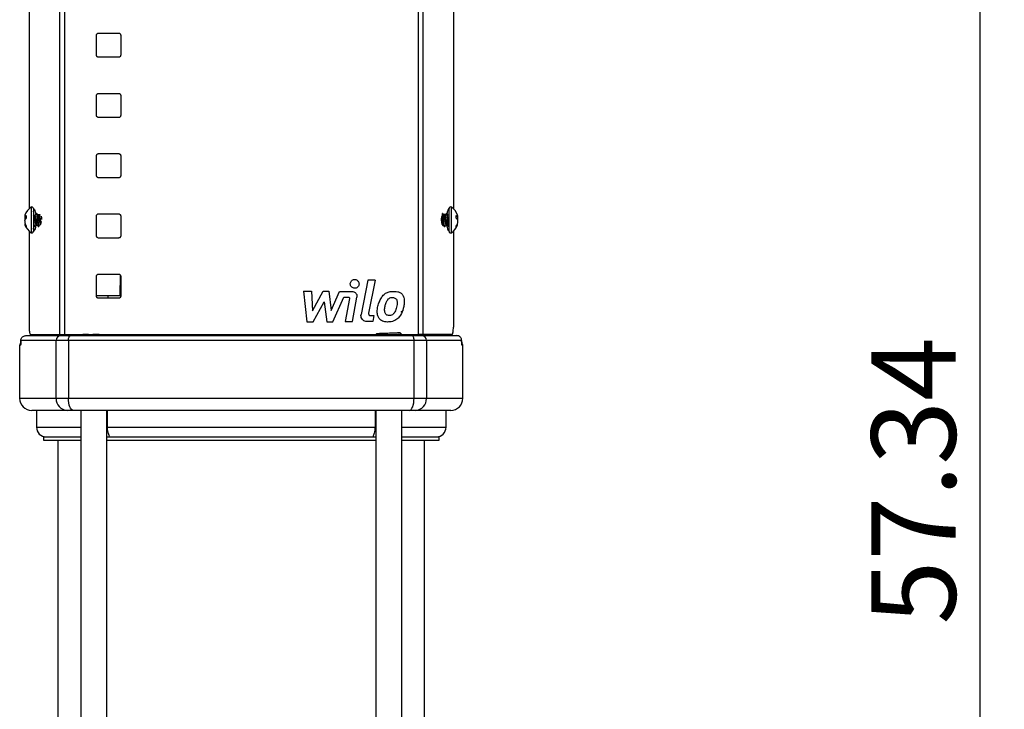
# Model space of a CAD drawing. Extents: x 0 to 16.5, y 0 to 11.7.
# Drawn here: x 9.6 to 11.2, y 7.3 to 8.4 of the extents above; entities that cross this region are included whole.
import ezdxf

# ---------------------------------------------------------------- set-up
doc = ezdxf.new("R2010")
doc.units = 0
doc.linetypes.add('SLD-SOLID', pattern=[0])
doc.layers.get('0').update_dxf_attribs({"linetype": 'CONTINUOUS'})
doc.layers.add('BRAND_TABLE', color=5, linetype='SLD-SOLID')
doc.styles.add('SLDTEXTSTYLE14', font='TXT', dxfattribs={"width": 0.75})
doc.dimstyles.new('SLDDIMSTYLE0', dxfattribs={"dimtxt": 0.137795, "dimasz": 0.13, "dimexe": 0, "dimexo": 0.0625, "dimgap": 0.034449, "dimtad": 1, "dimlfac": 10, "dimrnd": 1e-09, "dimzin": 12, "dimtxsty": 'SLDTEXTSTYLE14', "dimsah": 1, "dimcen": 0.09, "dimazin": 3, "dimtfac": 1, "dimtofl": 0, "dimtmove": 0, "dimatfit": 3, "dimtolj": 1, "dimtzin": 12})

# ---------------------------------------------------------------- blocks, each defined once
blk = doc.blocks.new('_D_4')
at = {"layer": 'BRAND_TABLE', "color": 1}
for p, q in [((10.358, 10.6148), (11.174, 10.6148)), ((11.1347, 4.8804), (11.1347, 10.6148)), ((10.6648, 4.8804), (11.174, 4.8804))]:
    blk.add_line(p, q, dxfattribs=at)
for points in [[(11.1347, 10.6148), (11.1147, 10.4848), (11.1547, 10.4848)], [(11.1347, 4.8804), (11.1547, 5.0104), (11.1147, 5.0104)]]:
    blk.add_solid(points, dxfattribs=at)
at = {"layer": 'BRAND_TABLE', "color": 1, "insert": (10.957, 7.4314), "char_height": 0.1378, "attachment_point": 1, "rotation": 90, "style": 'SLDTEXTSTYLE14'}
blk.add_mtext('57.34', dxfattribs=at)

msp = doc.modelspace()

# ---------------------------------------------------------------- linework, layer by layer
at = {"color": 7, "linetype": 'SLD-SOLID'}
for p, q in [((9.632, 8.7399), (9.632, 7.9052)), ((9.64, 8.7399), (9.64, 7.9052)), ((10.2172, 8.7399), (10.2172, 7.9052)), ((10.2252, 8.7399), (10.2252, 7.9052)), ((9.5823, 8.5936), (9.5823, 8.1105)), ((10.2749, 8.5936), (10.2749, 8.1105)), ((9.6924, 8.3611), (9.6924, 8.3942)), ((9.6955, 8.3973), (9.7286, 8.3973)), ((9.7318, 8.3942), (9.7318, 8.3611)), ((9.7286, 8.358), (9.6955, 8.358)), ((9.6924, 8.2627), (9.6924, 8.2958)), ((9.6955, 8.2989), (9.7286, 8.2989)), ((9.7318, 8.2958), (9.7318, 8.2627)), ((9.7286, 8.2595), (9.6955, 8.2595)), ((9.6924, 8.1643), (9.6924, 8.1973)), ((9.6955, 8.2005), (9.7286, 8.2005)), ((9.7318, 8.1973), (9.7318, 8.1643)), ((9.7286, 8.1611), (9.6955, 8.1611)), ((9.5856, 8.1131), (9.5856, 8.0714)), ((9.5894, 8.111), (9.5894, 8.0734)), ((9.5902, 8.0988), (9.5894, 8.1002)), ((9.5948, 8.103), (9.5939, 8.103)), ((9.5959, 8.1011), (9.5994, 8.1011)), ((9.5996, 8.1004), (9.5988, 8.0991)), ((9.6955, 8.1021), (9.7286, 8.1021)), ((10.2624, 8.1011), (10.2581, 8.1011)), ((10.2618, 8.1011), (10.2618, 8.1002)), ((10.2643, 8.103), (10.2634, 8.103)), ((10.2678, 8.0998), (10.2678, 8.111)), ((10.2678, 8.0734), (10.2678, 8.0998)), ((10.2716, 8.1006), (10.2716, 8.1131)), ((10.2716, 8.0714), (10.2716, 8.1006)), ((9.5777, 8.0975), (9.5751, 8.098)), ((9.5768, 8.0943), (9.5751, 8.0944)), ((9.5756, 8.0866), (9.5751, 8.0865)), ((9.5777, 8.0976), (9.5759, 8.0979)), ((9.5777, 8.0992), (9.5777, 8.0952)), ((9.5916, 8.0992), (9.59, 8.0992)), ((9.5934, 8.0853), (9.595, 8.0853)), ((9.5954, 8.0847), (9.5954, 8.0834)), ((9.5988, 8.0992), (9.5972, 8.0992)), ((9.6924, 8.0658), (9.6924, 8.0989)), ((9.7318, 8.0989), (9.7318, 8.0658)), ((10.2558, 8.0853), (10.2574, 8.0853)), ((10.2611, 8.0992), (10.2595, 8.0992)), ((10.2629, 8.0853), (10.2646, 8.0853)), ((10.2678, 8.0992), (10.2667, 8.0992)), ((10.2795, 8.0952), (10.2795, 8.0992)), ((10.2795, 8.0975), (10.2822, 8.098)), ((10.2795, 8.0976), (10.2814, 8.0979)), ((10.2804, 8.0943), (10.2822, 8.0944)), ((10.2816, 8.0866), (10.2822, 8.0865)), ((9.5767, 8.0837), (9.5759, 8.0836)), ((9.5777, 8.0818), (9.5777, 8.08)), ((9.5823, 8.0739), (9.5823, 7.917)), ((9.5893, 8.0829), (9.5901, 8.0816)), ((9.5903, 8.0814), (9.5912, 8.0814)), ((9.5961, 8.0834), (9.5931, 8.0834)), ((9.5974, 8.0814), (9.5983, 8.0814)), ((9.5985, 8.0816), (9.5989, 8.0822)), ((10.2578, 8.0834), (10.2586, 8.0834)), ((10.2598, 8.0814), (10.2607, 8.0814)), ((10.262, 8.0834), (10.2641, 8.0834)), ((10.2669, 8.0814), (10.2678, 8.0814)), ((10.2749, 8.0739), (10.2749, 7.917)), ((10.2795, 8.08), (10.2795, 8.0818)), ((10.2805, 8.0837), (10.2814, 8.0836)), ((9.7286, 8.0627), (9.6955, 8.0627)), ((9.6955, 8.0036), (9.7286, 8.0036)), ((9.6924, 7.9674), (9.6924, 8.0005)), ((9.7309, 8.0025), (9.7306, 7.9686)), ((9.7318, 8.0005), (9.7318, 7.9674)), ((10.135, 7.9938), (10.1241, 7.9379)), ((10.147, 7.9938), (10.135, 7.9938)), ((10.147, 7.9938), (10.1365, 7.9397)), ((10.0303, 7.976), (10.043, 7.976)), ((10.0303, 7.976), (10.0357, 7.926)), ((10.043, 7.976), (10.0449, 7.9438)), ((10.0449, 7.9438), (10.0624, 7.976)), ((10.0624, 7.976), (10.0714, 7.976)), ((10.0714, 7.976), (10.0755, 7.9445)), ((10.0755, 7.9445), (10.089, 7.9755)), ((10.089, 7.9755), (10.1096, 7.9755)), ((9.6924, 7.9686), (9.7115, 7.9686)), ((9.7286, 7.9643), (9.6955, 7.9643)), ((9.7115, 7.9686), (9.7318, 7.9686)), ((9.7115, 7.9643), (9.7115, 7.9686)), ((10.0462, 7.926), (10.0638, 7.9586)), ((10.0638, 7.9586), (10.0682, 7.926)), ((10.0783, 7.926), (10.0958, 7.9662)), ((10.0958, 7.9662), (10.1034, 7.9662)), ((10.1053, 7.9638), (10.0981, 7.9262)), ((10.1099, 7.9262), (10.1173, 7.9662)), ((10.1904, 7.9415), (10.1903, 7.9415)), ((10.1927, 7.9451), (10.1921, 7.9454)), ((10.0357, 7.926), (10.0462, 7.926)), ((10.0682, 7.926), (10.0783, 7.926)), ((10.0981, 7.9262), (10.1099, 7.9262)), ((10.1432, 7.9262), (10.1337, 7.9262)), ((10.1396, 7.9359), (10.1451, 7.9359)), ((10.1451, 7.9359), (10.1432, 7.9262)), ((9.5689, 7.8953), (9.5689, 7.8946)), ((9.6264, 7.8953), (9.5689, 7.8953)), ((9.5767, 7.9032), (9.6336, 7.9032)), ((9.5846, 7.9052), (9.632, 7.9052)), ((9.6465, 7.8953), (9.6264, 7.8953)), ((9.6264, 7.8009), (9.6264, 7.8953)), ((9.632, 7.9052), (9.64, 7.9052)), ((9.6336, 7.9032), (9.6497, 7.9032)), ((9.6357, 7.9052), (9.6357, 7.9032)), ((9.64, 7.9052), (10.2172, 7.9052)), ((10.2107, 7.8953), (9.6465, 7.8953)), ((9.6465, 7.8953), (9.6465, 7.8009)), ((9.6497, 7.9032), (10.2075, 7.9032)), ((9.6611, 7.9052), (9.6611, 7.9032)), ((9.6642, 7.9043), (9.6642, 7.9037)), ((9.6642, 7.9036), (9.6649, 7.9032)), ((9.7087, 7.9045), (9.7099, 7.9052)), ((9.7088, 7.9034), (9.7087, 7.9034)), ((9.7189, 7.9052), (9.7189, 7.9032)), ((10.1383, 7.9032), (10.1383, 7.9052)), ((10.193, 7.9049), (10.193, 7.9052)), ((10.1962, 7.9032), (10.1962, 7.9052)), ((10.2075, 7.9032), (10.2236, 7.9032)), ((10.2107, 7.8009), (10.2107, 7.8953)), ((10.2308, 7.8953), (10.2107, 7.8953)), ((10.2252, 7.9052), (10.2172, 7.9052)), ((10.2215, 7.9032), (10.2215, 7.9052)), ((10.2236, 7.9032), (10.2805, 7.9032)), ((10.2726, 7.9052), (10.2252, 7.9052)), ((10.2308, 7.8953), (10.2308, 7.8009)), ((10.2883, 7.8953), (10.2308, 7.8953)), ((9.5669, 7.8875), (9.5669, 7.8009)), ((9.5683, 7.8875), (9.5669, 7.8875)), ((10.2903, 7.8875), (10.2889, 7.8875)), ((10.2903, 7.8009), (10.2903, 7.8875)), ((9.5669, 7.8009), (9.6264, 7.8009)), ((9.6264, 7.8009), (9.6465, 7.8009)), ((9.6465, 7.8009), (10.2107, 7.8009)), ((10.2107, 7.8009), (10.2308, 7.8009)), ((10.2308, 7.8009), (10.2903, 7.8009)), ((9.6444, 7.7812), (9.5866, 7.7812)), ((9.5944, 7.7812), (9.5944, 7.7536)), ((9.6545, 7.7812), (9.6444, 7.7812)), ((10.2027, 7.7812), (9.6545, 7.7812)), ((9.6665, 7.7812), (9.6665, 6.4657)), ((9.7091, 6.4657), (9.7091, 7.7812)), ((9.7103, 7.7536), (9.7103, 7.7812)), ((10.147, 7.7812), (10.147, 7.7536)), ((10.1482, 7.7812), (10.1482, 5.9494)), ((10.1907, 5.902), (10.1907, 7.7812)), ((10.2128, 7.7812), (10.2027, 7.7812)), ((10.2706, 7.7812), (10.2128, 7.7812)), ((10.2629, 7.7536), (10.2629, 7.7812)), ((9.5944, 7.7536), (9.6665, 7.7536)), ((9.7103, 7.7536), (10.147, 7.7536)), ((10.1907, 7.7536), (10.2629, 7.7536)), ((9.6058, 7.7379), (9.6058, 7.7323)), ((9.6058, 7.7379), (9.6665, 7.7379)), ((9.6058, 7.7323), (9.6665, 7.7323)), ((9.6294, 7.7323), (9.6294, 6.4657)), ((9.7091, 7.7379), (10.1482, 7.7379)), ((9.7091, 7.7323), (10.1482, 7.7323)), ((9.7124, 7.7379), (9.7131, 7.738)), ((10.1441, 7.738), (10.1448, 7.7379)), ((10.1907, 7.7379), (10.2514, 7.7379)), ((10.1907, 7.7323), (10.2514, 7.7323)), ((10.2278, 5.946), (10.2278, 7.7323)), ((10.2514, 7.7323), (10.2514, 7.7379))]:
    msp.add_line(p, q, dxfattribs=at)
at = {"color": 7, "linetype": 'SLD-SOLID', "flags": 128}
for points in [[(9.6465, 7.8953), (9.6466, 7.8969), (9.6468, 7.8984), (9.6471, 7.8997), (9.6475, 7.9009), (9.6479, 7.9019), (9.6485, 7.9026), (9.6491, 7.9031), (9.6497, 7.9032)], [(10.2107, 7.8953), (10.2106, 7.8969), (10.2104, 7.8984), (10.2101, 7.8997), (10.2097, 7.9009), (10.2093, 7.9019), (10.2087, 7.9026), (10.2081, 7.9031), (10.2075, 7.9032)], [(9.5686, 7.8889), (9.5684, 7.8882), (9.5683, 7.8875)], [(10.2889, 7.8875), (10.2888, 7.8882), (10.2886, 7.8888)], [(9.6545, 7.7812), (9.6529, 7.7815), (9.6514, 7.7827), (9.6501, 7.7845), (9.6489, 7.7869), (9.6479, 7.7899), (9.6471, 7.7933), (9.6467, 7.797), (9.6465, 7.8009)], [(10.2027, 7.7812), (10.2043, 7.7815), (10.2058, 7.7827), (10.2071, 7.7845), (10.2084, 7.7869), (10.2093, 7.7899), (10.2101, 7.7933), (10.2105, 7.797), (10.2107, 7.8009)]]:
    msp.add_lwpolyline(points, dxfattribs=at)
at = {"color": 7, "linetype": 'SLD-SOLID'}
for centre, radius, start, end in [((9.5865, 8.0964), 0.0115, 161.844, 172.1522), ((9.5992, 8.0922), 0.0249, 122.9949, 161.8447), ((9.5869, 8.111), 0.00244, 360, 122.9949), ((10.2703, 8.111), 0.00244, 57.0051, 180), ((10.2581, 8.0922), 0.0249, 18.1553, 57.0051), ((10.2707, 8.0964), 0.0115, 7.8478, 18.156), ((9.5751, 8.0915), 0.00642, 83.1985, 90.3046), ((9.6002, 8.0921), 0.0252, 166.8028, 174.6455), ((9.5896, 8.0963), 0.0146, 187.3605, 196.2729), ((9.5899, 8.0881), 0.015, 159.8034, 172.5602), ((9.6002, 8.0923), 0.0252, 185.3542, 195.397), ((9.5865, 8.0881), 0.0115, 187.8552, 202.809), ((9.5992, 8.0922), 0.0249, 198.1553, 237.0051), ((9.5816, 8.0919), 0.00827, 118.0798, 133.9465), ((9.5864, 8.0851), 0.0133, 130.6138, 142.1625), ((9.5983, 8.094), 0.0239, 200.4442, 210.7087), ((10.2581, 8.0922), 0.0249, 302.9949, 341.8447), ((10.2756, 8.0919), 0.00827, 46.0535, 61.9202), ((10.2708, 8.0851), 0.0133, 37.8375, 49.3862), ((10.2589, 8.094), 0.0239, 329.2913, 339.5558), ((10.2821, 8.0915), 0.00642, 89.6954, 96.8015), ((10.2673, 8.0881), 0.015, 7.4398, 20.1966), ((10.2571, 8.0923), 0.0252, 344.603, 354.6458), ((10.2707, 8.0881), 0.0115, 337.191, 352.1448), ((10.257, 8.0921), 0.0252, 5.3546, 13.1971), ((10.2676, 8.0963), 0.0146, 343.7271, 352.6395), ((9.5947, 8.091), 0.0202, 201.437, 212.9267), ((9.5869, 8.0734), 0.00244, 237.0051, 0), ((10.2703, 8.0734), 0.00244, 180, 302.9949), ((10.2626, 8.091), 0.0202, 327.0733, 338.563), ((9.634, 7.8957), 0.00756, 92.6572, 182.431), ((9.6404, 7.9111), 0.00787, 270.0013, 311.7649), ((9.6414, 7.9111), 0.00787, 270.0013, 311.7649), ((9.7213, 7.9078), 0.00456, 273.1069, 325.9603), ((9.7316, 7.9111), 0.00787, 270, 311.7549), ((9.7388, 7.9056), 0.00257, 289.2129, 350.4138), ((9.7564, 7.9056), 0.00257, 289.2129, 350.4138), ((9.772, 7.9102), 0.007, 225.5664, 269.6103), ((10.0852, 7.9102), 0.007, 270.3897, 314.4336), ((10.1008, 7.9056), 0.00257, 189.5862, 250.7871), ((10.1184, 7.9056), 0.00257, 189.5862, 250.7871), ((10.1256, 7.9111), 0.00787, 228.2451, 270), ((10.1359, 7.9078), 0.00456, 214.0397, 266.8931), ((10.2158, 7.9111), 0.00787, 228.2351, 269.9987), ((10.2168, 7.9111), 0.00787, 228.2351, 269.9987), ((10.2233, 7.8957), 0.00756, 357.569, 87.3428), ((9.5709, 7.8875), 0.00394, 123.521, 180), ((10.2863, 7.8875), 0.00394, 0, 56.6166), ((9.5866, 7.8009), 0.0197, 180, 270), ((9.6453, 7.8), 0.0189, 177.569, 267.3428), ((10.2119, 7.8), 0.0189, 272.6572, 2.431), ((10.2706, 7.8009), 0.0197, 270, 0), ((9.6101, 7.7536), 0.0157, 180, 270), ((10.2471, 7.7536), 0.0157, 270, 0)]:
    msp.add_arc(centre, radius, start, end, dxfattribs=at)
for centre, start_param, end_param in [((9.8107, 7.9111), 3.060665, 3.141593), ((10.0466, 7.9111), 3.141593, 3.222521)]:
    msp.add_ellipse(centre, major_axis=(0, 0.00787), ratio=0.670005, start_param=start_param, end_param=end_param, dxfattribs=at)
for points, knots in [([(9.6924, 8.3942), (9.6924, 8.3944), (9.6924, 8.395), (9.6928, 8.3959), (9.6935, 8.3966), (9.6944, 8.3972), (9.6951, 8.3973), (9.6955, 8.3973), (9.6955, 8.3973)], [0, 0, 0, 0, 0.142435, 0.339449, 0.541311, 0.753217, 0.97664, 1, 1, 1, 1]), ([(9.7286, 8.3973), (9.7289, 8.3973), (9.7297, 8.3972), (9.7306, 8.3967), (9.7313, 8.3959), (9.7317, 8.395), (9.7317, 8.3944), (9.7318, 8.3942)], [0, 0, 0, 0, 0.212137, 0.439618, 0.661519, 0.874769, 1, 1, 1, 1]), ([(9.6955, 8.358), (9.6955, 8.358), (9.695, 8.358), (9.6942, 8.3582), (9.6933, 8.3588), (9.6926, 8.3598), (9.6924, 8.3606), (9.6924, 8.361), (9.6924, 8.3611)], [0, 0, 0, 0, 0.0469445, 0.2796341, 0.5110497, 0.7330533, 0.9422857, 1, 1, 1, 1]), ([(9.7318, 8.3611), (9.7317, 8.3608), (9.7317, 8.3601), (9.7311, 8.3592), (9.7304, 8.3585), (9.7295, 8.358), (9.7289, 8.358), (9.7286, 8.358)], [0, 0, 0, 0, 0.204215, 0.40831, 0.615826, 0.831041, 1, 1, 1, 1]), ([(9.6924, 8.2958), (9.6924, 8.296), (9.6924, 8.2966), (9.6928, 8.2974), (9.6935, 8.2982), (9.6944, 8.2988), (9.6951, 8.2989), (9.6955, 8.2989), (9.6955, 8.2989)], [0, 0, 0, 0, 0.142435, 0.339449, 0.541311, 0.753217, 0.97664, 1, 1, 1, 1]), ([(9.7286, 8.2989), (9.7289, 8.2989), (9.7297, 8.2988), (9.7306, 8.2983), (9.7313, 8.2974), (9.7317, 8.2965), (9.7317, 8.296), (9.7318, 8.2958)], [0, 0, 0, 0, 0.2121369, 0.4396183, 0.6615186, 0.8747685, 1, 1, 1, 1]), ([(9.6955, 8.2595), (9.6955, 8.2595), (9.695, 8.2596), (9.6942, 8.2598), (9.6933, 8.2604), (9.6926, 8.2613), (9.6924, 8.2621), (9.6924, 8.2626), (9.6924, 8.2627)], [0, 0, 0, 0, 0.046945, 0.279634, 0.51105, 0.733053, 0.942286, 1, 1, 1, 1]), ([(9.7318, 8.2627), (9.7317, 8.2623), (9.7317, 8.2617), (9.7311, 8.2607), (9.7304, 8.26), (9.7295, 8.2596), (9.7289, 8.2596), (9.7286, 8.2595)], [0, 0, 0, 0, 0.204215, 0.40831, 0.615826, 0.831041, 1, 1, 1, 1]), ([(9.6924, 8.1973), (9.6924, 8.1976), (9.6924, 8.1982), (9.6928, 8.199), (9.6935, 8.1998), (9.6944, 8.2003), (9.6951, 8.2005), (9.6955, 8.2005), (9.6955, 8.2005)], [0, 0, 0, 0, 0.142435, 0.339449, 0.541311, 0.753217, 0.97664, 1, 1, 1, 1]), ([(9.7286, 8.2005), (9.7289, 8.2005), (9.7297, 8.2004), (9.7306, 8.1998), (9.7313, 8.199), (9.7317, 8.1981), (9.7317, 8.1975), (9.7318, 8.1973)], [0, 0, 0, 0, 0.2121369, 0.4396183, 0.6615186, 0.8747685, 1, 1, 1, 1]), ([(9.6955, 8.1611), (9.6955, 8.1611), (9.695, 8.1611), (9.6942, 8.1613), (9.6933, 8.162), (9.6926, 8.1629), (9.6924, 8.1637), (9.6924, 8.1642), (9.6924, 8.1643)], [0, 0, 0, 0, 0.046945, 0.279634, 0.51105, 0.733053, 0.942286, 1, 1, 1, 1]), ([(9.7318, 8.1643), (9.7317, 8.1639), (9.7317, 8.1632), (9.7311, 8.1623), (9.7304, 8.1616), (9.7295, 8.1612), (9.7289, 8.1611), (9.7286, 8.1611)], [0, 0, 0, 0, 0.204215, 0.40831, 0.615826, 0.831041, 1, 1, 1, 1]), ([(9.5894, 8.1054), (9.5896, 8.1063), (9.5899, 8.1082), (9.5905, 8.109), (9.5907, 8.1094)], [0, 0, 0, 0, 0.491775, 1, 1, 1, 1]), ([(9.5895, 8.1108), (9.59, 8.1104), (9.591, 8.1096), (9.5923, 8.1059), (9.5929, 8.1026), (9.5931, 8.1011)], [0, 0, 0, 0, 0.354422, 0.709341, 1, 1, 1, 1]), ([(9.5939, 8.1029), (9.5935, 8.1023), (9.5928, 8.101), (9.5921, 8.0998), (9.5917, 8.0991)], [0, 0, 0, 0, 0.489141, 1, 1, 1, 1]), ([(9.5939, 8.103), (9.594, 8.1028), (9.5943, 8.1026), (9.5947, 8.1002), (9.5952, 8.0967), (9.5957, 8.0925), (9.5961, 8.0882), (9.5965, 8.0845), (9.597, 8.0822), (9.5973, 8.0812), (9.5974, 8.0815), (9.5974, 8.0815)], [0, 0, 0, 0, 0.119591, 0.241858, 0.368125, 0.494391, 0.616658, 0.744049, 0.868125, 0.9922, 1, 1, 1, 1]), ([(9.5948, 8.103), (9.5949, 8.1028), (9.5952, 8.1026), (9.5956, 8.1002), (9.5961, 8.0967), (9.5965, 8.0925), (9.597, 8.0882), (9.5974, 8.0845), (9.5979, 8.0822), (9.5982, 8.0812), (9.5983, 8.0815), (9.5983, 8.0815)], [0, 0, 0, 0, 0.119591, 0.241858, 0.368125, 0.494391, 0.616658, 0.744049, 0.868125, 0.9922, 1, 1, 1, 1]), ([(9.5974, 8.0988), (9.597, 8.0995), (9.5962, 8.1007), (9.5954, 8.102), (9.5951, 8.1027)], [0, 0, 0, 0, 0.499233, 1, 1, 1, 1]), ([(9.5994, 8.1011), (9.5995, 8.1011), (9.5998, 8.1011), (9.6001, 8.1008), (9.6003, 8.1005)], [0, 0, 0, 0, 0.267808, 1, 1, 1, 1]), ([(9.6924, 8.0989), (9.6924, 8.0993), (9.6925, 8.0999), (9.693, 8.1008), (9.6937, 8.1016), (9.6946, 8.102), (9.6952, 8.102), (9.6955, 8.1021)], [0, 0, 0, 0, 0.199796, 0.399417, 0.603907, 0.819386, 1, 1, 1, 1]), ([(9.7286, 8.1021), (9.7289, 8.102), (9.7297, 8.102), (9.7306, 8.1014), (9.7313, 8.1006), (9.7317, 8.0997), (9.7317, 8.0991), (9.7318, 8.0989)], [0, 0, 0, 0, 0.212137, 0.439618, 0.661519, 0.874769, 1, 1, 1, 1]), ([(10.2596, 8.0818), (10.2595, 8.0819), (10.2593, 8.0822), (10.2589, 8.0846), (10.2584, 8.0882), (10.258, 8.0925), (10.2576, 8.0967), (10.2571, 8.1003), (10.2568, 8.1016), (10.2567, 8.1023)], [0, 0, 0, 0, 0.095716, 0.245609, 0.399507, 0.547214, 0.699753, 0.852293, 1, 1, 1, 1]), ([(10.2609, 8.0818), (10.2608, 8.0816), (10.2606, 8.0811), (10.2602, 8.0821), (10.2598, 8.0845), (10.2593, 8.0882), (10.2589, 8.0925), (10.2584, 8.0967), (10.258, 8.1002), (10.2576, 8.1026), (10.2573, 8.1028), (10.2571, 8.103)], [0, 0, 0, 0, 0.058219, 0.175989, 0.29376, 0.414678, 0.530731, 0.650582, 0.770432, 0.886486, 1, 1, 1, 1]), ([(10.2597, 8.0988), (10.2593, 8.0995), (10.2586, 8.1007), (10.2578, 8.102), (10.2574, 8.1027)], [0, 0, 0, 0, 0.4992327, 1, 1, 1, 1]), ([(10.2634, 8.1029), (10.2631, 8.1023), (10.2623, 8.101), (10.2616, 8.0998), (10.2612, 8.0991)], [0, 0, 0, 0, 0.489141, 1, 1, 1, 1]), ([(10.2668, 8.0818), (10.2667, 8.0819), (10.2664, 8.0822), (10.2661, 8.0846), (10.2656, 8.0882), (10.2652, 8.0925), (10.2647, 8.0967), (10.2642, 8.1002), (10.2638, 8.1026), (10.2635, 8.1028), (10.2634, 8.103)], [0, 0, 0, 0, 0.083633, 0.214604, 0.349074, 0.478135, 0.611418, 0.744702, 0.873763, 1, 1, 1, 1]), ([(10.2678, 8.0814), (10.2677, 8.0816), (10.2674, 8.082), (10.2669, 8.0846), (10.2665, 8.0882), (10.2661, 8.0925), (10.2656, 8.0967), (10.2651, 8.1002), (10.2647, 8.1026), (10.2644, 8.1028), (10.2643, 8.103)], [0, 0, 0, 0, 0.127386, 0.252103, 0.380153, 0.503052, 0.629972, 0.756891, 0.87979, 1, 1, 1, 1]), ([(10.2677, 8.1108), (10.2672, 8.1104), (10.2662, 8.1095), (10.2651, 8.1065), (10.2646, 8.1039), (10.2645, 8.1031)], [0, 0, 0, 0, 0.410503, 0.821581, 1, 1, 1, 1]), ([(10.2669, 8.0988), (10.2665, 8.0995), (10.2657, 8.1008), (10.2649, 8.1022), (10.2645, 8.1028)], [0, 0, 0, 0, 0.497325, 1, 1, 1, 1]), ([(10.2678, 8.1054), (10.2676, 8.1063), (10.2673, 8.1082), (10.2667, 8.109), (10.2665, 8.1094)], [0, 0, 0, 0, 0.4917749, 1, 1, 1, 1]), ([(9.5894, 8.0925), (9.5895, 8.0911), (9.5898, 8.0882), (9.5903, 8.0845), (9.5907, 8.0821), (9.5911, 8.0811), (9.5913, 8.0816), (9.5914, 8.0818)], [0, 0, 0, 0, 0.2240064, 0.4502821, 0.6706683, 0.8910545, 1, 1, 1, 1]), ([(9.5902, 8.0988), (9.5902, 8.0987), (9.5904, 8.0986), (9.5907, 8.0973), (9.5912, 8.0951), (9.5916, 8.0924), (9.592, 8.0896), (9.5925, 8.0873), (9.593, 8.0858), (9.5932, 8.0851), (9.5934, 8.0853), (9.5934, 8.0853)], [0, 0, 0, 0, 0.025295, 0.160575, 0.300419, 0.440263, 0.575543, 0.716674, 0.854016, 0.991359, 1, 1, 1, 1]), ([(9.5914, 8.0816), (9.5918, 8.0822), (9.5925, 8.0835), (9.5932, 8.0847), (9.5936, 8.0853)], [0, 0, 0, 0, 0.535596, 1, 1, 1, 1]), ([(9.5917, 8.0991), (9.5918, 8.099), (9.5921, 8.0988), (9.5925, 8.0973), (9.593, 8.0951), (9.5934, 8.0924), (9.5938, 8.0896), (9.5943, 8.0873), (9.5947, 8.0859), (9.5949, 8.0857), (9.5949, 8.0856)], [0, 0, 0, 0, 0.116987, 0.251135, 0.389809, 0.528483, 0.662631, 0.802581, 0.938774, 1, 1, 1, 1]), ([(9.5949, 8.0855), (9.5953, 8.0848), (9.5961, 8.0835), (9.5969, 8.0822), (9.5973, 8.0816)], [0, 0, 0, 0, 0.498333, 1, 1, 1, 1]), ([(9.5974, 8.0988), (9.5974, 8.0987), (9.5976, 8.0986), (9.5978, 8.0973), (9.5983, 8.0951), (9.5988, 8.0924), (9.5992, 8.0896), (9.5997, 8.0873), (9.6001, 8.0858), (9.6004, 8.0851), (9.6006, 8.0853), (9.6006, 8.0853)], [0, 0, 0, 0, 0.025295, 0.160575, 0.300419, 0.440263, 0.575543, 0.716674, 0.854016, 0.991359, 1, 1, 1, 1]), ([(9.5988, 8.0991), (9.599, 8.099), (9.5993, 8.0988), (9.5996, 8.0973), (9.6001, 8.0951), (9.6006, 8.0924), (9.601, 8.0896), (9.6015, 8.0873), (9.6017, 8.0863), (9.6019, 8.0859)], [0, 0, 0, 0, 0.124617, 0.267514, 0.415232, 0.56295, 0.705847, 0.854924, 1, 1, 1, 1]), ([(9.602, 8.0897), (9.6019, 8.089), (9.6017, 8.0873), (9.6012, 8.0853), (9.6004, 8.0838), (9.5998, 8.0834), (9.5995, 8.0834), (9.5994, 8.0834)], [0, 0, 0, 0, 0.197298, 0.448269, 0.709131, 0.980767, 1, 1, 1, 1]), ([(9.6021, 8.0985), (9.6022, 8.0979), (9.6024, 8.0964), (9.6026, 8.0944), (9.6027, 8.0932)], [0, 0, 0, 0, 0.404202, 1, 1, 1, 1]), ([(10.256, 8.0987), (10.2559, 8.0986), (10.2557, 8.098), (10.2553, 8.096), (10.255, 8.0931), (10.2551, 8.0902), (10.2555, 8.0875), (10.256, 8.0853), (10.2568, 8.0838), (10.2574, 8.0834), (10.2577, 8.0834), (10.2578, 8.0834)], [0, 0, 0, 0, 0.018337, 0.16344, 0.302177, 0.435904, 0.568274, 0.703256, 0.843559, 0.989655, 1, 1, 1, 1]), ([(10.2573, 8.0856), (10.2572, 8.0857), (10.257, 8.0859), (10.2567, 8.0873), (10.2562, 8.0896), (10.2558, 8.0923), (10.2555, 8.0944), (10.2553, 8.0952), (10.2553, 8.0952)], [0, 0, 0, 0, 0.098138, 0.316441, 0.540764, 0.755788, 0.978066, 1, 1, 1, 1]), ([(10.2573, 8.0855), (10.2577, 8.0848), (10.2585, 8.0835), (10.2592, 8.0822), (10.2596, 8.0816)], [0, 0, 0, 0, 0.498333, 1, 1, 1, 1]), ([(10.2629, 8.0853), (10.2629, 8.0853), (10.2628, 8.0851), (10.2625, 8.0858), (10.262, 8.0873), (10.2615, 8.0896), (10.2611, 8.0924), (10.2607, 8.0951), (10.2602, 8.0973), (10.2599, 8.0986), (10.2597, 8.0987), (10.2597, 8.0988)], [0, 0, 0, 0, 0.008641, 0.145984, 0.283326, 0.424457, 0.559737, 0.699581, 0.839425, 0.974705, 1, 1, 1, 1]), ([(10.2609, 8.0816), (10.2613, 8.0822), (10.262, 8.0835), (10.2628, 8.0847), (10.2631, 8.0853)], [0, 0, 0, 0, 0.535596, 1, 1, 1, 1]), ([(10.2644, 8.0856), (10.2644, 8.0857), (10.2642, 8.0859), (10.2638, 8.0873), (10.2633, 8.0896), (10.2629, 8.0924), (10.2625, 8.0951), (10.262, 8.0973), (10.2616, 8.0988), (10.2613, 8.099), (10.2612, 8.0991)], [0, 0, 0, 0, 0.061226, 0.197419, 0.337369, 0.471517, 0.610191, 0.748865, 0.883013, 1, 1, 1, 1]), ([(10.2644, 8.0855), (10.2648, 8.0848), (10.2656, 8.0835), (10.2664, 8.0822), (10.2668, 8.0816)], [0, 0, 0, 0, 0.498333, 1, 1, 1, 1]), ([(9.5931, 8.0834), (9.5931, 8.083), (9.5928, 8.0809), (9.592, 8.0774), (9.5906, 8.0745), (9.5896, 8.0732), (9.5891, 8.0735), (9.5891, 8.0736)], [0, 0, 0, 0, 0.057862, 0.359369, 0.669662, 0.988634, 1, 1, 1, 1]), ([(9.5907, 8.075), (9.5903, 8.0757), (9.5898, 8.0766), (9.5895, 8.0786), (9.5894, 8.079)], [0, 0, 0, 0, 0.767651, 1, 1, 1, 1]), ([(9.5901, 8.0818), (9.5901, 8.0816), (9.5902, 8.0813), (9.5903, 8.0815), (9.5903, 8.0815)], [0, 0, 0, 0, 0.868478, 1, 1, 1, 1]), ([(10.2641, 8.0834), (10.2641, 8.083), (10.2645, 8.0809), (10.2652, 8.0774), (10.2666, 8.0745), (10.2676, 8.0732), (10.2681, 8.0735), (10.2682, 8.0736)], [0, 0, 0, 0, 0.057862, 0.359369, 0.669662, 0.988634, 1, 1, 1, 1]), ([(10.2665, 8.075), (10.2669, 8.0757), (10.2674, 8.0766), (10.2677, 8.0786), (10.2678, 8.079)], [0, 0, 0, 0, 0.7676508, 1, 1, 1, 1]), ([(9.6955, 8.0627), (9.6955, 8.0627), (9.695, 8.0627), (9.6942, 8.0629), (9.6933, 8.0636), (9.6926, 8.0645), (9.6924, 8.0653), (9.6924, 8.0657), (9.6924, 8.0658)], [0, 0, 0, 0, 0.046945, 0.279634, 0.51105, 0.733053, 0.942286, 1, 1, 1, 1]), ([(9.7318, 8.0658), (9.7317, 8.0655), (9.7317, 8.0648), (9.7311, 8.0639), (9.7304, 8.0632), (9.7295, 8.0628), (9.7289, 8.0627), (9.7286, 8.0627)], [0, 0, 0, 0, 0.204215, 0.40831, 0.615826, 0.831041, 1, 1, 1, 1]), ([(9.6924, 8.0005), (9.6924, 8.0007), (9.6924, 8.0013), (9.6928, 8.0022), (9.6935, 8.0029), (9.6944, 8.0035), (9.6951, 8.0036), (9.6955, 8.0036), (9.6955, 8.0036)], [0, 0, 0, 0, 0.142435, 0.339449, 0.541311, 0.753217, 0.97664, 1, 1, 1, 1]), ([(9.7286, 8.0036), (9.7289, 8.0036), (9.7297, 8.0035), (9.7306, 8.003), (9.7313, 8.0022), (9.7317, 8.0013), (9.7317, 8.0007), (9.7318, 8.0005)], [0, 0, 0, 0, 0.212137, 0.439618, 0.661519, 0.874769, 1, 1, 1, 1]), ([(10.1208, 7.9878), (10.1207, 7.9886), (10.1206, 7.9901), (10.1194, 7.9922), (10.1177, 7.9938), (10.1155, 7.9948), (10.1131, 7.995), (10.1106, 7.9944), (10.1086, 7.9929), (10.1071, 7.9909), (10.1065, 7.9885), (10.1066, 7.9861), (10.1076, 7.9839), (10.1091, 7.9822), (10.1112, 7.981), (10.1136, 7.9805), (10.116, 7.9809), (10.1183, 7.9821), (10.1199, 7.984), (10.1207, 7.986), (10.1208, 7.9873), (10.1208, 7.9878)], [0, 0, 0, 0, 0.051341, 0.102653, 0.154804, 0.208763, 0.264418, 0.320897, 0.37693, 0.43149, 0.48428, 0.535782, 0.586934, 0.638743, 0.691968, 0.746874, 0.803062, 0.859494, 0.91488, 0.968368, 1, 1, 1, 1]), ([(10.1096, 7.9755), (10.1105, 7.9754), (10.1123, 7.9752), (10.1147, 7.9738), (10.1165, 7.9717), (10.1175, 7.9692), (10.1175, 7.9673), (10.1173, 7.9663), (10.1173, 7.9662)], [0, 0, 0, 0, 0.201112, 0.40232, 0.600495, 0.792107, 0.97763, 1, 1, 1, 1]), ([(10.1787, 7.9755), (10.1768, 7.9755), (10.1729, 7.9755), (10.1669, 7.9741), (10.1613, 7.9707), (10.157, 7.9651), (10.1538, 7.9586), (10.1513, 7.9508), (10.1502, 7.9429), (10.1512, 7.9359), (10.1536, 7.931), (10.1571, 7.9277), (10.1623, 7.9256), (10.1694, 7.9252), (10.1774, 7.9266), (10.1843, 7.9307), (10.1898, 7.9377), (10.1927, 7.946), (10.1944, 7.9541), (10.1948, 7.9601), (10.1941, 7.9657), (10.1921, 7.9702), (10.1885, 7.9735), (10.1838, 7.9752), (10.1805, 7.9754), (10.1787, 7.9755)], [0, 0, 0, 0, 0.03985, 0.079502, 0.124249, 0.16892, 0.217425, 0.265976, 0.327122, 0.369775, 0.401149, 0.43271, 0.460961, 0.514795, 0.575667, 0.625024, 0.674379, 0.750793, 0.793086, 0.835226, 0.867748, 0.900584, 0.930189, 0.963728, 1, 1, 1, 1]), ([(9.6955, 7.9643), (9.6955, 7.9643), (9.695, 7.9643), (9.6942, 7.9645), (9.6933, 7.9651), (9.6926, 7.9661), (9.6924, 7.9669), (9.6924, 7.9673), (9.6924, 7.9674)], [0, 0, 0, 0, 0.046945, 0.279634, 0.51105, 0.733053, 0.942286, 1, 1, 1, 1]), ([(9.7318, 7.9674), (9.7317, 7.9671), (9.7317, 7.9664), (9.7311, 7.9655), (9.7304, 7.9648), (9.7295, 7.9643), (9.7289, 7.9643), (9.7286, 7.9643)], [0, 0, 0, 0, 0.204215, 0.40831, 0.615826, 0.831041, 1, 1, 1, 1]), ([(10.1034, 7.9662), (10.1036, 7.9661), (10.1041, 7.9661), (10.1047, 7.9657), (10.1051, 7.9652), (10.1054, 7.9646), (10.1054, 7.9641), (10.1053, 7.9638), (10.1053, 7.9638)], [0, 0, 0, 0, 0.199465, 0.399027, 0.595653, 0.786399, 0.971876, 1, 1, 1, 1]), ([(10.1763, 7.9656), (10.1752, 7.9657), (10.1729, 7.9657), (10.1698, 7.9643), (10.167, 7.9615), (10.1648, 7.957), (10.1631, 7.9513), (10.1624, 7.9459), (10.1628, 7.9418), (10.1638, 7.9391), (10.1654, 7.9374), (10.1677, 7.9362), (10.1707, 7.9358), (10.1739, 7.9365), (10.177, 7.9386), (10.1802, 7.9429), (10.182, 7.9486), (10.1831, 7.9543), (10.1832, 7.9583), (10.1825, 7.9614), (10.1812, 7.9635), (10.1794, 7.9649), (10.1776, 7.9654), (10.1765, 7.9656), (10.1763, 7.9656)], [0, 0, 0, 0, 0.04377, 0.08791, 0.125535, 0.192846, 0.268447, 0.343823, 0.389131, 0.418638, 0.448398, 0.473951, 0.517761, 0.56134, 0.599595, 0.657862, 0.758336, 0.814243, 0.869759, 0.904202, 0.930626, 0.957115, 0.992372, 1, 1, 1, 1]), ([(10.1365, 7.9397), (10.1364, 7.9394), (10.1364, 7.9387), (10.1367, 7.9377), (10.1373, 7.9368), (10.1381, 7.9362), (10.1389, 7.936), (10.1394, 7.9359), (10.1396, 7.9359)], [0, 0, 0, 0, 0.179928, 0.359822, 0.541144, 0.728466, 0.92379, 1, 1, 1, 1]), ([(10.1903, 7.9427), (10.1908, 7.9429), (10.1917, 7.9435), (10.1925, 7.944), (10.193, 7.9442)], [0, 0, 0, 0, 0.499891, 1, 1, 1, 1]), ([(10.1904, 7.9415), (10.1904, 7.9417), (10.1904, 7.9421), (10.1904, 7.9425), (10.1904, 7.9427)], [0, 0, 0, 0, 0.5098955, 1, 1, 1, 1]), ([(10.1337, 7.9262), (10.1326, 7.9263), (10.1303, 7.9265), (10.1273, 7.9284), (10.1251, 7.931), (10.1239, 7.9342), (10.1238, 7.9366), (10.1241, 7.9378), (10.1241, 7.9379)], [0, 0, 0, 0, 0.202006, 0.404169, 0.601712, 0.79144, 0.974825, 1, 1, 1, 1]), ([(9.5823, 7.917), (9.5824, 7.9157), (9.5824, 7.9131), (9.5828, 7.9096), (9.5833, 7.9069), (9.584, 7.9054), (9.5845, 7.9053), (9.5846, 7.9052)], [0, 0, 0, 0, 0.209931, 0.419811, 0.631172, 0.845955, 1, 1, 1, 1]), ([(10.1903, 7.9033), (10.1898, 7.9054), (10.1889, 7.9088), (10.1836, 7.9074), (10.1775, 7.9074), (10.1695, 7.907), (10.1603, 7.9067), (10.1527, 7.9064), (10.1488, 7.906), (10.148, 7.9057), (10.1507, 7.9054), (10.1567, 7.9051), (10.1654, 7.9047), (10.1755, 7.9044), (10.1844, 7.904), (10.1895, 7.9037), (10.1911, 7.9034), (10.1899, 7.9032), (10.1896, 7.9032)], [0, 0, 0, 0, 0.074937, 0.127836, 0.180042, 0.233217, 0.307437, 0.382287, 0.441165, 0.500162, 0.565037, 0.6299, 0.695067, 0.771011, 0.847939, 0.914275, 0.981442, 1, 1, 1, 1]), ([(10.2726, 7.9052), (10.2728, 7.9053), (10.2734, 7.9056), (10.2741, 7.9077), (10.2746, 7.9108), (10.2748, 7.9141), (10.2749, 7.9162), (10.2749, 7.917)], [0, 0, 0, 0, 0.219897, 0.439878, 0.657502, 0.87122, 1, 1, 1, 1]), ([(9.5683, 7.8875), (9.5684, 7.8875), (9.5685, 7.8876), (9.5686, 7.8885), (9.5688, 7.8903), (9.5689, 7.8927), (9.5689, 7.8945), (9.5689, 7.8953)], [0, 0, 0, 0, 0.143066, 0.35817, 0.572553, 0.786399, 1, 1, 1, 1]), ([(9.5689, 7.8953), (9.5689, 7.8952), (9.5689, 7.8943), (9.5688, 7.8924), (9.5687, 7.8902), (9.5686, 7.8891), (9.5686, 7.8887), (9.5686, 7.8887), (9.5686, 7.8887)], [0, 0, 0, 0, 0.0294803, 0.3155688, 0.6044511, 0.8266068, 0.9487059, 1, 1, 1, 1]), ([(9.5689, 7.8953), (9.569, 7.8962), (9.5691, 7.898), (9.5705, 7.9003), (9.5725, 7.9021), (9.5747, 7.9031), (9.5761, 7.9032), (9.5767, 7.9032)], [0, 0, 0, 0, 0.214361, 0.428659, 0.643034, 0.857677, 1, 1, 1, 1]), ([(9.679, 7.9052), (9.6781, 7.9052), (9.6746, 7.9051), (9.6698, 7.9049), (9.6657, 7.9046), (9.6637, 7.9044), (9.6643, 7.9043), (9.6644, 7.9043)], [0, 0, 0, 0, 0.0957677, 0.3841312, 0.6687177, 0.958587, 1, 1, 1, 1]), ([(9.6657, 7.9052), (9.6657, 7.9052), (9.6652, 7.9049), (9.6646, 7.9046), (9.6642, 7.9043)], [0, 0, 0, 0, 0.14024, 1, 1, 1, 1]), ([(9.6968, 7.9052), (9.6949, 7.9051), (9.6899, 7.905), (9.6808, 7.9047), (9.6717, 7.9043), (9.6661, 7.904), (9.6639, 7.9038), (9.6644, 7.9037), (9.6645, 7.9036)], [0, 0, 0, 0, 0.127005, 0.340398, 0.557365, 0.770646, 0.941894, 1, 1, 1, 1]), ([(9.7085, 7.9034), (9.7086, 7.9033), (9.7088, 7.9033), (9.7084, 7.9032), (9.7081, 7.9032)], [0, 0, 0, 0, 0.525356, 1, 1, 1, 1]), ([(9.7088, 7.9034), (9.7088, 7.9036), (9.7088, 7.904), (9.7088, 7.9044), (9.7088, 7.9046)], [0, 0, 0, 0, 0.509287, 1, 1, 1, 1]), ([(10.1485, 7.9046), (10.1481, 7.9044), (10.1472, 7.9039), (10.1463, 7.9034), (10.1458, 7.9031)], [0, 0, 0, 0, 0.5005254, 1, 1, 1, 1]), ([(10.1909, 7.9052), (10.1907, 7.9052), (10.1898, 7.9051), (10.1853, 7.9049), (10.1786, 7.9046), (10.1698, 7.9043), (10.16, 7.904), (10.152, 7.9036), (10.1475, 7.9034), (10.1468, 7.9033), (10.1466, 7.9032)], [0, 0, 0, 0, 0.044366, 0.177957, 0.309797, 0.444085, 0.616593, 0.791551, 0.927461, 1, 1, 1, 1]), ([(10.1548, 7.9052), (10.1544, 7.9052), (10.1519, 7.9051), (10.1494, 7.9049), (10.149, 7.9047), (10.1488, 7.9046)], [0, 0, 0, 0, 0.107216, 0.624643, 1, 1, 1, 1]), ([(10.1924, 7.9049), (10.1924, 7.9048), (10.1924, 7.9046), (10.1876, 7.9043), (10.1799, 7.904), (10.1713, 7.9037), (10.1633, 7.9035), (10.1587, 7.9033), (10.1564, 7.9032)], [0, 0, 0, 0, 0.106939, 0.314735, 0.519001, 0.683011, 0.843546, 1, 1, 1, 1]), ([(10.1903, 7.9033), (10.1908, 7.9036), (10.1917, 7.9041), (10.1925, 7.9046), (10.193, 7.9049)], [0, 0, 0, 0, 0.4993966, 1, 1, 1, 1]), ([(10.2883, 7.8953), (10.2882, 7.8963), (10.288, 7.8981), (10.2867, 7.9004), (10.2846, 7.9022), (10.2825, 7.9031), (10.281, 7.9032), (10.2805, 7.9032)], [0, 0, 0, 0, 0.222065, 0.436326, 0.650723, 0.865392, 1, 1, 1, 1]), ([(10.2886, 7.8888), (10.2886, 7.8887), (10.2886, 7.8886), (10.2886, 7.8886), (10.2886, 7.8889), (10.2885, 7.8896), (10.2884, 7.8911), (10.2883, 7.8931), (10.2883, 7.8946), (10.2883, 7.8953)], [0, 0, 0, 0, 0.0391, 0.101917, 0.195105, 0.337716, 0.54693, 0.794509, 1, 1, 1, 1]), ([(10.2883, 7.8953), (10.2883, 7.8948), (10.2883, 7.8933), (10.2884, 7.8911), (10.2885, 7.8891), (10.2887, 7.8877), (10.2888, 7.8876), (10.2889, 7.8875)], [0, 0, 0, 0, 0.139503, 0.353631, 0.56855, 0.784155, 1, 1, 1, 1]), ([(9.7132, 7.7387), (9.7133, 7.7388), (9.7134, 7.7392), (9.7125, 7.7413), (9.7113, 7.7452), (9.7104, 7.7495), (9.7103, 7.7523), (9.7103, 7.7536)], [0, 0, 0, 0, 0.090641, 0.362062, 0.595262, 0.821817, 1, 1, 1, 1]), ([(10.147, 7.7536), (10.1469, 7.7519), (10.1467, 7.7485), (10.1456, 7.7439), (10.1444, 7.7406), (10.1438, 7.739), (10.1439, 7.7387), (10.1439, 7.7386)], [0, 0, 0, 0, 0.2390129, 0.4782492, 0.7119163, 0.9369296, 1, 1, 1, 1])]:
    msp.add_open_spline(points, degree=3, knots=knots, dxfattribs=at)

# ---------------------------------------------------------------- dimensions: what is measured, and where the dimension line sits
at = {"layer": 'BRAND_TABLE', "color": 1}
dim = msp.add_linear_dim(base=(11.1347, 10.6148), p1=(10.6255, 4.8804), p2=(10.3186, 10.6148), angle=90, dimstyle='SLDDIMSTYLE0', dxfattribs=at)
dim.commit()
dim.dimension.update_dxf_attribs({"geometry": '_D_4', "text_midpoint": (11.1347, 7.6605), "dimtype": 160})

doc.saveas('drawing.dxf')
